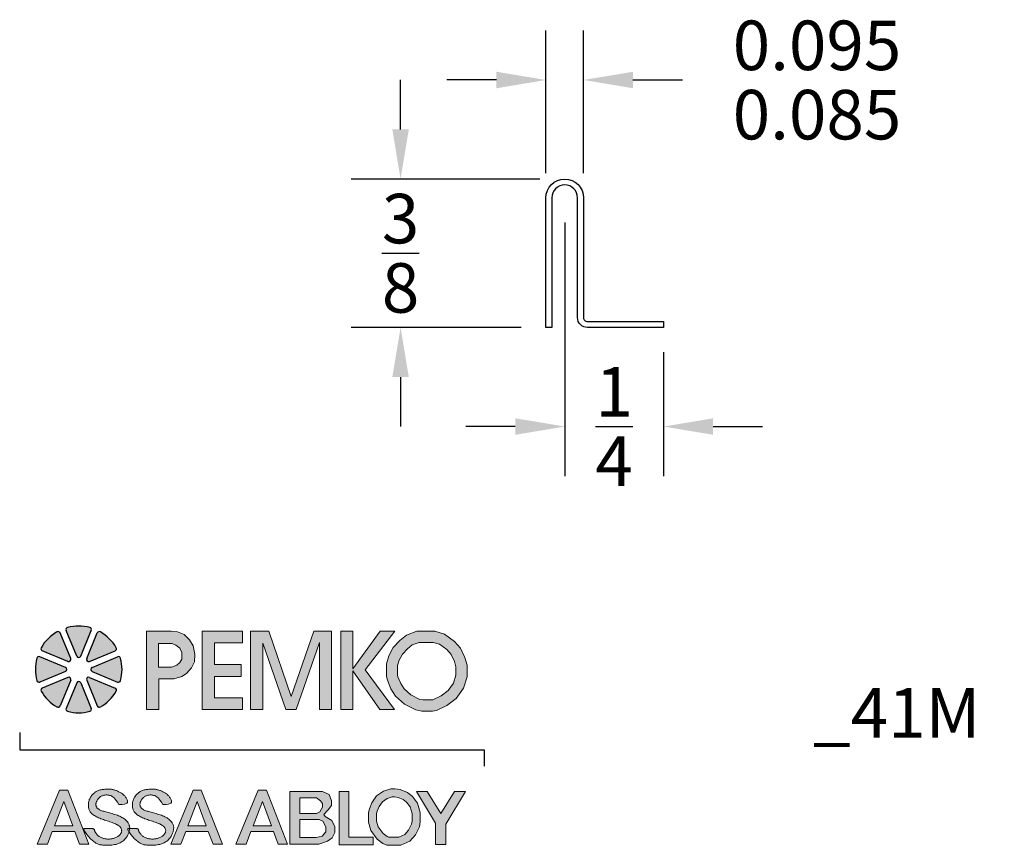
# Model space of a CAD drawing. Units: inches. Extents: x 3.72 to 6.2, y 3.83 to 5.92.
import ezdxf

# ---------------------------------------------------------------- set-up
doc = ezdxf.new("R2010")
doc.units = ezdxf.units.IN
doc.header["$MEASUREMENT"] = 0
for name, color, linetype in [('R-ANNO-DIMS', 3, 'Continuous'), ('R-ANNO-TEXT', 6, 'Continuous'), ('R-SWTS-DET1', 1, 'Continuous')]:
    doc.layers.add(name, color=color, linetype=linetype)
doc.styles.add('SWTSTEXT', font='simplex.shx', dxfattribs={"height": 0.125})
doc.dimstyles.new('SCADMECH', dxfattribs={"dimtxt": 0.125, "dimasz": 0.125, "dimexe": 0.125, "dimexo": 0.0625, "dimgap": 0.09, "dimtad": 0, "dimtih": 1, "dimtoh": 1, "dimdec": 4, "dimzin": 0, "dimdsep": 46, "dimlunit": 5, "dimtxsty": 'SWTSTEXT', "dimcen": 0.04, "dimadec": 0, "dimazin": 0, "dimtfac": 1, "dimtdec": 4, "dimtix": 1, "dimtofl": 0, "dimtmove": 0, "dimatfit": 1, "dimfxl": 0, "dimtolj": 1, "dimtzin": 0, "dimarcsym": 0})

# ---------------------------------------------------------------- blocks, each defined once
blk = doc.blocks.new('PEMKO_ASSA LOGO')
at = {"lineweight": 25}
for points in [[(0.2184, 0.8636, 0.453414), (0.2126, 0.8754, 0.131112), (0.1223, 0.8754, 0.453414), (0.1164, 0.8636), (0.1593, 0.76, 0.668179), (0.1755, 0.76)], [(0.0922, 0.8535, 0.453414), (0.0797, 0.8578, 0.131112), (0.0158, 0.7939, 0.453414), (0.02, 0.7814), (0.1236, 0.7385, 0.668179), (0.1351, 0.7499)], [(0.2552, 0.8578, 0.453414), (0.2427, 0.8535), (0.1998, 0.7499, 0.668179), (0.2113, 0.7385), (0.3149, 0.7814, 0.453414), (0.3191, 0.7939, 0.131112)], [(-0.0019, 0.6609, 0.453414), (0.01, 0.6551), (0.1136, 0.698, 0.668179), (0.1136, 0.7142), (0.01, 0.7571, 0.453414), (-0.0019, 0.7513, 0.131112)], [(0.3367, 0.7513, 0.453414), (0.3249, 0.7571), (0.2213, 0.7142, 0.668179), (0.2213, 0.698), (0.3249, 0.6551, 0.453414), (0.3367, 0.6609, 0.131112)], [(0.02, 0.6308, 0.453414), (0.0158, 0.6183, 0.131112), (0.0797, 0.5545, 0.453414), (0.0922, 0.5587), (0.1351, 0.6623, 0.668179), (0.1236, 0.6737)], [(0.1164, 0.5486, 0.453414), (0.1223, 0.5368, 0.131112), (0.2126, 0.5368, 0.453414), (0.2184, 0.5486), (0.1755, 0.6522, 0.668179), (0.1593, 0.6522)], [(0.2113, 0.6737, 0.668179), (0.1998, 0.6623), (0.2427, 0.5587, 0.453414), (0.2552, 0.5545, 0.131112), (0.3191, 0.6183, 0.453414), (0.3149, 0.6308)]]:
    blk.add_hatch(color=256, dxfattribs=at).paths.add_polyline_path(points)
h = blk.add_hatch(color=256, dxfattribs=at)
h.paths.add_polyline_path([(0.6027, 0.6901), (0.6236, 0.712), (0.636, 0.7373), (0.637, 0.7682), (0.6298, 0.801), (0.616, 0.8258), (0.5936, 0.8472), (0.5665, 0.8577), (0.5416, 0.8605), (0.4411, 0.8605), (0.4411, 0.5448), (0.4908, 0.5448), (0.4908, 0.6685), (0.5518, 0.6685), (0.5841, 0.6773)])
h.paths.add_polyline_path([(0.4903, 0.7155), (0.4903, 0.8109), (0.5456, 0.8109), (0.56, 0.8043), (0.5762, 0.7917), (0.5846, 0.7749), (0.5846, 0.7479), (0.5768, 0.7347), (0.5642, 0.7233), (0.5432, 0.7155)], flags=16)
h.paths.add_polyline_path([(0.7161, 0.6781), (0.8248, 0.6781), (0.8248, 0.7262), (0.7161, 0.7262), (0.7161, 0.814), (0.8301, 0.814), (0.8301, 0.8605), (0.6671, 0.8605), (0.6671, 0.5448), (0.8301, 0.5448), (0.8301, 0.5911), (0.7161, 0.5911)])
h.paths.add_polyline_path([(0.9122, 0.8124), (1.0046, 0.5448), (1.0465, 0.5448), (1.1413, 0.8149), (1.1413, 0.5448), (1.1892, 0.5448), (1.1892, 0.8605), (1.1178, 0.8605), (1.0269, 0.5963), (0.9357, 0.8605), (0.8627, 0.8605), (0.8627, 0.5448), (0.9122, 0.5448)])
h.paths.add_polyline_path([(1.2761, 0.7), (1.3855, 0.5448), (1.4446, 0.5448), (1.325, 0.7046), (1.4453, 0.8605), (1.3868, 0.8605), (1.2761, 0.7081), (1.2761, 0.8605), (1.2268, 0.8605), (1.2268, 0.5448), (1.2761, 0.5448)])
h.paths.add_polyline_path([(1.7233, 0.6308), (1.7377, 0.6762), (1.7377, 0.723), (1.729, 0.7547), (1.711, 0.7914), (1.6865, 0.8195), (1.6469, 0.8491), (1.6074, 0.8605), (1.535, 0.8605), (1.493, 0.8444), (1.4661, 0.823), (1.4391, 0.7941), (1.4217, 0.7612), (1.4115, 0.7293), (1.4115, 0.6771), (1.4154, 0.6622), (1.4296, 0.6281), (1.448, 0.5987), (1.4846, 0.566), (1.5311, 0.5422), (1.5542, 0.5376), (1.5975, 0.5376), (1.6138, 0.5408), (1.6556, 0.561), (1.6937, 0.5891)])
h.paths.add_polyline_path([(1.4828, 0.628), (1.4697, 0.6489), (1.4581, 0.6766), (1.4565, 0.6829), (1.4565, 0.7223), (1.4633, 0.7437), (1.4761, 0.7678), (1.4967, 0.7899), (1.5156, 0.8049), (1.5433, 0.8155), (1.601, 0.8155), (1.6266, 0.8081), (1.6558, 0.7863), (1.6732, 0.7663), (1.6867, 0.7387), (1.6927, 0.717), (1.6927, 0.6832), (1.6825, 0.6511), (1.6612, 0.621), (1.6323, 0.5997), (1.5994, 0.5839), (1.5931, 0.5826), (1.5587, 0.5826), (1.5461, 0.5851), (1.5103, 0.6034)], flags=16)
h.paths.add_polyline_path([(0.1234, 0.2178), (0.09, 0.2178), (0, 0), (0.0409, 0), (0.0605, 0.0514), (0.1519, 0.0514), (0.171, 0), (0.2088, 0)])
h.paths.add_polyline_path([(0.1069, 0.1729), (0.1436, 0.0737), (0.069, 0.0737)], flags=16)
h.paths.add_polyline_path([(0.2644, 0.1341), (0.2606, 0.1354), (0.2571, 0.1367), (0.2539, 0.1381), (0.251, 0.1395), (0.2485, 0.141), (0.2463, 0.1425), (0.2444, 0.1441), (0.242, 0.1466), (0.2398, 0.1501), (0.2383, 0.1536), (0.2374, 0.1574), (0.2371, 0.161), (0.2374, 0.1648), (0.2383, 0.1688), (0.2395, 0.172), (0.2405, 0.1742), (0.2417, 0.1765), (0.243, 0.1787), (0.2445, 0.1809), (0.2461, 0.183), (0.2478, 0.1851), (0.2496, 0.1871), (0.2515, 0.1889), (0.2535, 0.1906), (0.2557, 0.1922), (0.258, 0.1936), (0.2604, 0.1949), (0.263, 0.196), (0.2657, 0.1969), (0.2686, 0.1977), (0.2717, 0.1983), (0.275, 0.1987), (0.2784, 0.199), (0.2819, 0.1989), (0.2854, 0.1987), (0.289, 0.1982), (0.2926, 0.1974), (0.2961, 0.1964), (0.2996, 0.195), (0.3031, 0.1931), (0.3068, 0.1905), (0.3106, 0.1871), (0.3147, 0.1825), (0.3192, 0.1766), (0.3242, 0.1692), (0.3297, 0.1601), (0.3427, 0.1606), (0.3522, 0.1618), (0.3587, 0.1638), (0.3627, 0.1663), (0.3646, 0.1691), (0.3651, 0.1723), (0.3644, 0.1755), (0.3633, 0.1787), (0.3619, 0.1818), (0.3605, 0.1848), (0.3589, 0.1876), (0.3573, 0.1902), (0.3555, 0.1927), (0.3535, 0.1952), (0.3514, 0.1974), (0.3491, 0.1996), (0.3465, 0.2017), (0.3439, 0.2037), (0.3411, 0.2056), (0.3382, 0.2074), (0.3352, 0.2091), (0.3321, 0.2107), (0.329, 0.2122), (0.326, 0.2136), (0.3229, 0.215), (0.3199, 0.2163), (0.317, 0.2174), (0.314, 0.2185), (0.3111, 0.2195), (0.3081, 0.2203), (0.3052, 0.221), (0.3023, 0.2216), (0.2994, 0.2221), (0.2964, 0.2224), (0.2934, 0.2227), (0.2903, 0.2228), (0.2872, 0.2228), (0.2839, 0.2227), (0.2805, 0.2226), (0.277, 0.2223), (0.2733, 0.222), (0.2695, 0.2216), (0.2656, 0.2211), (0.2617, 0.2205), (0.2578, 0.2198), (0.254, 0.219), (0.2503, 0.218), (0.2468, 0.2168), (0.2434, 0.2155), (0.2403, 0.214), (0.2374, 0.2124), (0.2346, 0.2105), (0.2319, 0.2086), (0.2294, 0.2064), (0.2269, 0.2041), (0.2245, 0.2016), (0.2221, 0.1989), (0.2198, 0.1961), (0.2176, 0.1932), (0.2156, 0.1901), (0.2137, 0.1869), (0.2119, 0.1835), (0.2104, 0.1801), (0.2092, 0.1766), (0.2082, 0.173), (0.2075, 0.1693), (0.207, 0.1657), (0.2067, 0.162), (0.2067, 0.1583), (0.2068, 0.1547), (0.2071, 0.1512), (0.2076, 0.1478), (0.2082, 0.1446), (0.209, 0.1414), (0.2099, 0.1384), (0.2111, 0.1356), (0.2125, 0.1328), (0.2142, 0.1301), (0.2162, 0.1274), (0.2185, 0.1249), (0.2212, 0.1224), (0.2242, 0.12), (0.2275, 0.1176), (0.2311, 0.1153), (0.235, 0.1131), (0.2391, 0.1109), (0.2434, 0.1088), (0.2479, 0.1068), (0.2525, 0.1049), (0.2573, 0.103), (0.2622, 0.1011), (0.2673, 0.0994), (0.2723, 0.0976), (0.2775, 0.0959), (0.2826, 0.0942), (0.2878, 0.0925), (0.293, 0.0907), (0.2981, 0.089), (0.3031, 0.0873), (0.3079, 0.0855), (0.3125, 0.0837), (0.3168, 0.0819), (0.3208, 0.08), (0.3243, 0.0781), (0.3275, 0.0762), (0.3302, 0.0742), (0.3326, 0.0722), (0.3346, 0.0701), (0.3362, 0.068), (0.3376, 0.066), (0.3387, 0.0639), (0.3401, 0.0608), (0.3411, 0.0567), (0.3412, 0.0527), (0.3405, 0.0487), (0.3393, 0.0457), (0.3383, 0.0437), (0.337, 0.0417), (0.3355, 0.0397), (0.3339, 0.0378), (0.332, 0.0359), (0.3299, 0.0341), (0.3276, 0.0324), (0.3252, 0.0308), (0.3226, 0.0292), (0.3198, 0.0278), (0.3169, 0.0265), (0.3139, 0.0254), (0.3109, 0.0243), (0.3078, 0.0234), (0.3047, 0.0226), (0.3016, 0.022), (0.2985, 0.0215), (0.2954, 0.0211), (0.2924, 0.0209), (0.2894, 0.0208), (0.2864, 0.0208), (0.2833, 0.021), (0.2803, 0.0213), (0.2772, 0.0217), (0.2741, 0.0222), (0.2709, 0.0228), (0.2678, 0.0236), (0.2647, 0.0245), (0.2617, 0.0255), (0.2587, 0.0267), (0.2559, 0.0279), (0.2532, 0.0294), (0.2507, 0.031), (0.2483, 0.0327), (0.2461, 0.0344), (0.2441, 0.0363), (0.2422, 0.0382), (0.2405, 0.04), (0.239, 0.0419), (0.237, 0.0446), (0.2349, 0.0478), (0.2333, 0.0508), (0.2323, 0.0536), (0.2317, 0.0555), (0.2314, 0.0567), (0.2311, 0.0579), (0.2307, 0.0589), (0.2301, 0.0599), (0.2293, 0.0608), (0.228, 0.0616), (0.2263, 0.0623), (0.2241, 0.0629), (0.2212, 0.0634), (0.2179, 0.0637), (0.2142, 0.0639), (0.2103, 0.0641), (0.2064, 0.0641), (0.2026, 0.0641), (0.199, 0.064), (0.1959, 0.0639), (0.1933, 0.0637), (0.1912, 0.0635), (0.1896, 0.0631), (0.1886, 0.0624), (0.188, 0.0615), (0.188, 0.0603), (0.1885, 0.0586), (0.1894, 0.0565), (0.1907, 0.0539), (0.1925, 0.0508), (0.1947, 0.0474), (0.1971, 0.0437), (0.1999, 0.0398), (0.2029, 0.0359), (0.2061, 0.0319), (0.2094, 0.0281), (0.2128, 0.0244), (0.2163, 0.0209), (0.2199, 0.0176), (0.2235, 0.0146), (0.227, 0.0117), (0.2305, 0.0091), (0.234, 0.0068), (0.2373, 0.0047), (0.2405, 0.0029), (0.2437, 0.0014), (0.2468, 0.0001), (0.2501, -0.001), (0.2534, -0.0019), (0.257, -0.0027), (0.2608, -0.0032), (0.265, -0.0037), (0.2696, -0.0041), (0.2744, -0.0043), (0.2796, -0.0044), (0.2849, -0.0044), (0.2904, -0.0042), (0.2959, -0.0039), (0.3013, -0.0034), (0.3067, -0.0026), (0.3119, -0.0017), (0.3169, -0.0006), (0.3217, 0.0007), (0.3264, 0.0022), (0.3308, 0.0039), (0.3351, 0.0058), (0.3391, 0.008), (0.3429, 0.0103), (0.3464, 0.0129), (0.3497, 0.0156), (0.3528, 0.0185), (0.3557, 0.0215), (0.3583, 0.0246), (0.3607, 0.0279), (0.3628, 0.0311), (0.3647, 0.0344), (0.3664, 0.0377), (0.3679, 0.041), (0.3691, 0.0443), (0.3702, 0.0475), (0.3709, 0.0501), (0.3687, 0.0539), (0.3673, 0.0565), (0.3664, 0.0586), (0.3658, 0.0611), (0.3668, 0.0629), (0.3692, 0.0635), (0.3712, 0.0637), (0.3734, 0.0639), (0.3735, 0.0644), (0.3736, 0.0668), (0.3735, 0.0691), (0.3732, 0.0715), (0.3728, 0.0738), (0.3721, 0.0762), (0.3712, 0.0787), (0.37, 0.0814), (0.3685, 0.0841), (0.3668, 0.0869), (0.3647, 0.0898), (0.3624, 0.0926), (0.3599, 0.0955), (0.357, 0.0983), (0.3538, 0.101), (0.3503, 0.1035), (0.3465, 0.106), (0.3425, 0.1084), (0.3382, 0.1107), (0.3337, 0.1128), (0.3289, 0.1148), (0.324, 0.1168), (0.319, 0.1186), (0.3138, 0.1203), (0.3085, 0.1219), (0.3032, 0.1235), (0.2978, 0.125), (0.2926, 0.1264), (0.2874, 0.1277), (0.2823, 0.129), (0.2775, 0.1303), (0.2729, 0.1316), (0.2685, 0.1329)])
h.paths.add_polyline_path([(0.4918, 0.1203), (0.4865, 0.1219), (0.4811, 0.1235), (0.4758, 0.125), (0.4705, 0.1264), (0.4653, 0.1277), (0.4603, 0.129), (0.4555, 0.1303), (0.4508, 0.1316), (0.4465, 0.1329), (0.4424, 0.1341), (0.4386, 0.1354), (0.4351, 0.1367), (0.4319, 0.1381), (0.429, 0.1395), (0.4264, 0.141), (0.4242, 0.1425), (0.4223, 0.1441), (0.4207, 0.1458), (0.4194, 0.1475), (0.4183, 0.1492), (0.4173, 0.151), (0.4166, 0.1528), (0.4161, 0.1546), (0.4156, 0.1564), (0.4153, 0.1582), (0.4151, 0.1601), (0.4151, 0.1619), (0.4153, 0.1639), (0.4156, 0.1658), (0.416, 0.1678), (0.4167, 0.1699), (0.4175, 0.172), (0.4185, 0.1742), (0.4197, 0.1765), (0.421, 0.1787), (0.4224, 0.1809), (0.424, 0.183), (0.4257, 0.1851), (0.4276, 0.1871), (0.4295, 0.1889), (0.4315, 0.1906), (0.4336, 0.1922), (0.4359, 0.1936), (0.4384, 0.1949), (0.4409, 0.196), (0.4437, 0.1969), (0.4466, 0.1977), (0.4497, 0.1983), (0.453, 0.1987), (0.4564, 0.199), (0.4598, 0.1989), (0.4634, 0.1987), (0.467, 0.1982), (0.4705, 0.1974), (0.4741, 0.1964), (0.4776, 0.195), (0.4811, 0.1931), (0.4847, 0.1905), (0.4886, 0.1871), (0.4927, 0.1825), (0.4972, 0.1766), (0.5022, 0.1692), (0.5077, 0.1601), (0.5206, 0.1606), (0.5301, 0.1618), (0.5367, 0.1638), (0.5406, 0.1663), (0.5426, 0.1691), (0.543, 0.1723), (0.5424, 0.1755), (0.5412, 0.1787), (0.5399, 0.1818), (0.5385, 0.1848), (0.5369, 0.1876), (0.5352, 0.1902), (0.5334, 0.1927), (0.5315, 0.1952), (0.5293, 0.1974), (0.527, 0.1996), (0.5245, 0.2017), (0.5219, 0.2037), (0.519, 0.2056), (0.5161, 0.2074), (0.5131, 0.2091), (0.5101, 0.2107), (0.507, 0.2122), (0.5039, 0.2136), (0.5009, 0.215), (0.4979, 0.2163), (0.4949, 0.2174), (0.492, 0.2185), (0.489, 0.2195), (0.4861, 0.2203), (0.4832, 0.221), (0.4803, 0.2216), (0.4773, 0.2221), (0.4744, 0.2224), (0.4714, 0.2227), (0.4683, 0.2228), (0.4652, 0.2228), (0.4619, 0.2227), (0.4585, 0.2226), (0.455, 0.2223), (0.4513, 0.222), (0.4475, 0.2216), (0.4436, 0.2211), (0.4397, 0.2205), (0.4358, 0.2198), (0.4319, 0.219), (0.4283, 0.218), (0.4247, 0.2168), (0.4214, 0.2155), (0.4183, 0.214), (0.4154, 0.2124), (0.4126, 0.2105), (0.4099, 0.2086), (0.4074, 0.2064), (0.4049, 0.2041), (0.4025, 0.2016), (0.4001, 0.1989), (0.3978, 0.1961), (0.3956, 0.1932), (0.3935, 0.1901), (0.3916, 0.1869), (0.3899, 0.1835), (0.3884, 0.1801), (0.3871, 0.1766), (0.3862, 0.173), (0.3854, 0.1693), (0.385, 0.1657), (0.3847, 0.162), (0.3847, 0.1583), (0.3848, 0.1547), (0.3851, 0.1512), (0.3856, 0.1478), (0.3862, 0.1446), (0.3869, 0.1414), (0.3879, 0.1384), (0.3891, 0.1356), (0.3905, 0.1328), (0.3922, 0.1301), (0.3942, 0.1274), (0.3965, 0.1249), (0.3992, 0.1224), (0.4022, 0.12), (0.4055, 0.1176), (0.4091, 0.1153), (0.413, 0.1131), (0.4171, 0.1109), (0.4214, 0.1088), (0.4259, 0.1068), (0.4305, 0.1049), (0.4353, 0.103), (0.4402, 0.1011), (0.4452, 0.0994), (0.4503, 0.0976), (0.4554, 0.0959), (0.4606, 0.0942), (0.4658, 0.0925), (0.471, 0.0907), (0.4761, 0.089), (0.4811, 0.0873), (0.4859, 0.0855), (0.4905, 0.0837), (0.4948, 0.0819), (0.4987, 0.08), (0.5023, 0.0781), (0.5055, 0.0762), (0.5082, 0.0742), (0.5105, 0.0722), (0.5125, 0.0701), (0.5142, 0.068), (0.5156, 0.066), (0.5167, 0.0639), (0.5176, 0.0618), (0.5183, 0.0598), (0.5188, 0.0577), (0.5191, 0.0557), (0.5192, 0.0537), (0.519, 0.0517), (0.5187, 0.0497), (0.5181, 0.0477), (0.5173, 0.0457), (0.5162, 0.0437), (0.515, 0.0417), (0.5135, 0.0397), (0.5118, 0.0378), (0.5099, 0.0359), (0.5079, 0.0341), (0.5056, 0.0324), (0.5032, 0.0308), (0.5005, 0.0292), (0.4978, 0.0278), (0.4949, 0.0265), (0.4919, 0.0254), (0.4888, 0.0243), (0.4857, 0.0234), (0.4826, 0.0226), (0.4795, 0.022), (0.4765, 0.0215), (0.4734, 0.0211), (0.4704, 0.0209), (0.4674, 0.0208), (0.4643, 0.0208), (0.4613, 0.021), (0.4583, 0.0213), (0.4552, 0.0217), (0.452, 0.0222), (0.4489, 0.0228), (0.4458, 0.0236), (0.4427, 0.0245), (0.4397, 0.0255), (0.4367, 0.0267), (0.4339, 0.0279), (0.4312, 0.0294), (0.4287, 0.031), (0.4263, 0.0327), (0.4241, 0.0344), (0.4221, 0.0363), (0.4202, 0.0382), (0.4185, 0.04), (0.417, 0.0419), (0.4156, 0.0437), (0.4144, 0.0454), (0.4134, 0.0471), (0.4125, 0.0486), (0.4117, 0.0501), (0.411, 0.0516), (0.4105, 0.0529), (0.41, 0.0542), (0.4097, 0.0555), (0.4094, 0.0567), (0.4091, 0.0579), (0.4087, 0.0589), (0.4081, 0.0599), (0.4072, 0.0608), (0.406, 0.0616), (0.4043, 0.0623), (0.402, 0.0629), (0.3992, 0.0634), (0.3958, 0.0637), (0.3922, 0.0639), (0.3883, 0.0641), (0.3844, 0.0641), (0.3806, 0.0641), (0.377, 0.064), (0.3739, 0.0639), (0.3734, 0.0639), (0.3732, 0.0619), (0.3729, 0.0593), (0.3724, 0.0565), (0.3718, 0.0536), (0.3709, 0.0501), (0.3726, 0.0474), (0.3751, 0.0437), (0.3779, 0.0398), (0.3809, 0.0359), (0.384, 0.0319), (0.3874, 0.0281), (0.3908, 0.0244), (0.3943, 0.0209), (0.3979, 0.0176), (0.4014, 0.0146), (0.405, 0.0117), (0.4085, 0.0091), (0.4119, 0.0068), (0.4153, 0.0047), (0.4185, 0.0029), (0.4217, 0.0014), (0.4248, 0.0001), (0.428, -0.001), (0.4314, -0.0019), (0.435, -0.0027), (0.4388, -0.0032), (0.443, -0.0037), (0.4475, -0.0041), (0.4524, -0.0043), (0.4576, -0.0044), (0.4629, -0.0044), (0.4683, -0.0042), (0.4738, -0.0039), (0.4793, -0.0034), (0.4847, -0.0026), (0.4899, -0.0017), (0.4949, -0.0006), (0.4997, 0.0007), (0.5044, 0.0022), (0.5088, 0.0039), (0.513, 0.0058), (0.517, 0.008), (0.5208, 0.0103), (0.5244, 0.0129), (0.5277, 0.0156), (0.5308, 0.0185), (0.5336, 0.0215), (0.5363, 0.0246), (0.5386, 0.0279), (0.5408, 0.0311), (0.5427, 0.0344), (0.5444, 0.0377), (0.5458, 0.041), (0.5471, 0.0443), (0.5481, 0.0475), (0.549, 0.0506), (0.5498, 0.0536), (0.5504, 0.0565), (0.5508, 0.0593), (0.5512, 0.0619), (0.5514, 0.0644), (0.5515, 0.0668), (0.5515, 0.0691), (0.5512, 0.0715), (0.5508, 0.0738), (0.5501, 0.0762), (0.5491, 0.0787), (0.5479, 0.0814), (0.5465, 0.0841), (0.5447, 0.0869), (0.5427, 0.0898), (0.5404, 0.0926), (0.5378, 0.0955), (0.5349, 0.0983), (0.5317, 0.101), (0.5283, 0.1035), (0.5245, 0.106), (0.5204, 0.1084), (0.5161, 0.1107), (0.5116, 0.1128), (0.5069, 0.1148), (0.502, 0.1168), (0.497, 0.1186)])
h.paths.add_polyline_path([(0.663, 0.2178), (0.6296, 0.2178), (0.5396, 0), (0.5804, 0), (0.6001, 0.0514), (0.6915, 0.0514), (0.7105, 0), (0.7484, 0)])
h.paths.add_polyline_path([(0.6464, 0.1729), (0.6832, 0.0737), (0.6086, 0.0737)], flags=16)
h.paths.add_polyline_path([(0.9266, 0.2178), (0.8932, 0.2178), (0.8032, 0), (0.8441, 0), (0.8637, 0.0514), (0.9551, 0.0514), (0.9741, 0), (1.012, 0)])
h.paths.add_polyline_path([(0.9101, 0.1729), (0.9468, 0.0737), (0.8722, 0.0737)], flags=16)
h.paths.add_polyline_path([(1.7316, 0.2135), (1.6874, 0.2135), (1.6319, 0.124), (1.5765, 0.2135), (1.5326, 0.2135), (1.6098, 0.0844), (1.6098, -0.001), (1.6518, -0.001), (1.6518, 0.0814)])
h.paths.add_polyline_path([(1.5448, 0.0704), (1.5486, 0.09), (1.5486, 0.1285), (1.5375, 0.1661), (1.5164, 0.1926), (1.4964, 0.2091), (1.4676, 0.2211), (1.4456, 0.2237), (1.4291, 0.2237), (1.3999, 0.2141), (1.3719, 0.1957), (1.3526, 0.1676), (1.343, 0.1434), (1.3388, 0.1281), (1.3388, 0.0885), (1.3488, 0.0551), (1.3746, 0.0197), (1.3972, 0.0032), (1.4126, -0.0041), (1.4695, -0.0041), (1.5056, 0.0124), (1.529, 0.0378)])
h.paths.add_polyline_path([(1.5015, 0.0566), (1.4859, 0.0397), (1.4623, 0.0289), (1.42, 0.0289), (1.4142, 0.0317), (1.3982, 0.0433), (1.3788, 0.0699), (1.3718, 0.0933), (1.3718, 0.1236), (1.3744, 0.1329), (1.382, 0.152), (1.3954, 0.1717), (1.4144, 0.1842), (1.4344, 0.1907), (1.4436, 0.1907), (1.4591, 0.1888), (1.4792, 0.1805), (1.4927, 0.1694), (1.5077, 0.1506), (1.5156, 0.1237), (1.5156, 0.0932), (1.5132, 0.081)], flags=16)
h.paths.add_polyline_path([(1.3579, 0.0283), (1.2592, 0.0283), (1.2592, 0.2135), (1.2208, 0.2135), (1.2208, -0.0023), (1.3579, -0.0023)])
h.paths.add_polyline_path([(1.173, 0.0119), (1.1921, 0.026), (1.2031, 0.0477), (1.2031, 0.0705), (1.1902, 0.0962), (1.1634, 0.1122), (1.1581, 0.1197), (1.1766, 0.1382), (1.1894, 0.1559), (1.1894, 0.1754), (1.1798, 0.201), (1.1533, 0.2135), (1.0212, 0.2135), (1.0212, 0.0002), (1.1389, 0.0002)])
h.paths.add_polyline_path([(1.0617, 0.0269), (1.0617, 0.0997), (1.1396, 0.0997), (1.1546, 0.0931), (1.1668, 0.0706), (1.1668, 0.0504), (1.1514, 0.0329), (1.128, 0.0269)], flags=16)
h.paths.add_polyline_path([(1.0617, 0.1236), (1.0617, 0.1869), (1.1285, 0.1869), (1.1455, 0.1757), (1.1527, 0.1641), (1.1527, 0.1491), (1.1419, 0.1313), (1.1285, 0.1236)], flags=16)
for p, q in [((0.1351, 0.7499), (0.0922, 0.8535)), ((0.1593, 0.76), (0.1164, 0.8636)), ((0.1755, 0.76), (0.2184, 0.8636)), ((0.1998, 0.7499), (0.2427, 0.8535)), ((0.1136, 0.7142), (0.01, 0.7571)), ((0.1236, 0.7385), (0.02, 0.7814)), ((0.2113, 0.7385), (0.3149, 0.7814)), ((0.2213, 0.7142), (0.3249, 0.7571)), ((0.1136, 0.698), (0.01, 0.6551)), ((0.2213, 0.698), (0.3249, 0.6551)), ((0.1236, 0.6737), (0.02, 0.6308)), ((0.1351, 0.6623), (0.0922, 0.5587)), ((0.1593, 0.6522), (0.1164, 0.5486)), ((0.1755, 0.6522), (0.2184, 0.5486)), ((0.1998, 0.6623), (0.2427, 0.5587)), ((0.2113, 0.6737), (0.3149, 0.6308))]:
    blk.add_line(p, q, dxfattribs=at)
at = {"lineweight": 20}
for points in [[(0.4411, 0.5448), (0.4908, 0.5448), (0.4908, 0.6685), (0.5518, 0.6685), (0.5841, 0.6773), (0.6027, 0.6901), (0.6236, 0.712), (0.636, 0.7373), (0.637, 0.7682), (0.6298, 0.801), (0.616, 0.8258), (0.5936, 0.8472), (0.5665, 0.8577), (0.5416, 0.8605), (0.4411, 0.8605)], [(0.8301, 0.5448), (0.8301, 0.5911), (0.7161, 0.5911), (0.7161, 0.6781), (0.8248, 0.6781), (0.8248, 0.7262), (0.7161, 0.7262), (0.7161, 0.814), (0.8301, 0.814), (0.8301, 0.8605), (0.6671, 0.8605), (0.6671, 0.5448)], [(0.9122, 0.5448), (0.9122, 0.8124), (1.0046, 0.5448), (1.0465, 0.5448), (1.1413, 0.8149), (1.1413, 0.5448), (1.1892, 0.5448), (1.1892, 0.8605), (1.1178, 0.8605), (1.0269, 0.5963), (0.9357, 0.8605), (0.8627, 0.8605), (0.8627, 0.5448), (0.9122, 0.5448)], [(1.2761, 0.5448), (1.2761, 0.7), (1.3855, 0.5448), (1.4446, 0.5448), (1.325, 0.7046), (1.4453, 0.8605), (1.3868, 0.8605), (1.2761, 0.7081), (1.2761, 0.8605), (1.2268, 0.8605), (1.2268, 0.5448), (1.2761, 0.5448)], [(1.535, 0.8605), (1.6074, 0.8605), (1.6469, 0.8491), (1.6865, 0.8195), (1.711, 0.7914), (1.729, 0.7547), (1.7377, 0.723), (1.7377, 0.6762), (1.7233, 0.6308), (1.6937, 0.5891), (1.6556, 0.561), (1.6138, 0.5408), (1.5975, 0.5376), (1.5542, 0.5376), (1.5311, 0.5422), (1.4846, 0.566), (1.448, 0.5987), (1.4296, 0.6281), (1.4154, 0.6622), (1.4115, 0.6771), (1.4115, 0.7293), (1.4217, 0.7612), (1.4391, 0.7941), (1.4661, 0.823), (1.493, 0.8444), (1.535, 0.8605)], [(0.4903, 0.8109), (0.4903, 0.7155), (0.5432, 0.7155), (0.5642, 0.7233), (0.5768, 0.7347), (0.5846, 0.7479), (0.5846, 0.7749), (0.5762, 0.7917), (0.56, 0.8043), (0.5456, 0.8109), (0.4903, 0.8109)], [(1.5433, 0.8155), (1.601, 0.8155), (1.6266, 0.8081), (1.6558, 0.7863), (1.6732, 0.7663), (1.6867, 0.7387), (1.6927, 0.717), (1.6927, 0.6832), (1.6825, 0.6511), (1.6612, 0.621), (1.6323, 0.5997), (1.5994, 0.5839), (1.5931, 0.5826), (1.5587, 0.5826), (1.5461, 0.5851), (1.5103, 0.6034), (1.4828, 0.628), (1.4697, 0.6489), (1.4581, 0.6766), (1.4565, 0.6829), (1.4565, 0.7223), (1.4633, 0.7437), (1.4761, 0.7678), (1.4967, 0.7899), (1.5156, 0.8049)], [(0.0605, 0.0514), (0.0409, 0), (0, 0), (0.09, 0.2178), (0.1234, 0.2178), (0.2088, 0), (0.171, 0), (0.1519, 0.0514)], [(0.6001, 0.0514), (0.5804, 0), (0.5396, 0), (0.6296, 0.2178), (0.663, 0.2178), (0.7484, 0), (0.7105, 0), (0.6915, 0.0514)], [(0.8637, 0.0514), (0.8441, 0), (0.8032, 0), (0.8932, 0.2178), (0.9266, 0.2178), (1.012, 0), (0.9741, 0), (0.9551, 0.0514)], [(1.0212, 0.2135), (1.0212, 0.0002), (1.1389, 0.0002), (1.173, 0.0119), (1.1921, 0.026), (1.2031, 0.0477), (1.2031, 0.0705), (1.1902, 0.0962), (1.1634, 0.1122), (1.1581, 0.1197), (1.1766, 0.1382), (1.1894, 0.1559), (1.1894, 0.1754), (1.1798, 0.201), (1.1533, 0.2135), (1.0212, 0.2135)], [(1.2592, 0.2135), (1.2208, 0.2135), (1.2208, -0.0023), (1.3579, -0.0023), (1.3579, 0.0283), (1.2592, 0.0283)], [(1.5765, 0.2135), (1.5326, 0.2135), (1.6098, 0.0844), (1.6098, -0.001), (1.6518, -0.001), (1.6518, 0.0814), (1.7316, 0.2135), (1.6874, 0.2135), (1.6319, 0.124)], [(0.1436, 0.0737), (0.1069, 0.1729), (0.069, 0.0737)], [(0.6832, 0.0737), (0.6464, 0.1729), (0.6086, 0.0737)], [(0.9468, 0.0737), (0.9101, 0.1729), (0.8722, 0.0737)], [(1.0617, 0.1236), (1.0617, 0.1869), (1.1285, 0.1869), (1.1455, 0.1757), (1.1527, 0.1641), (1.1527, 0.1491), (1.1419, 0.1313), (1.1285, 0.1236), (1.0617, 0.1236)], [(1.4436, 0.1907), (1.4344, 0.1907), (1.4144, 0.1842), (1.3954, 0.1717), (1.382, 0.152), (1.3744, 0.1329), (1.3718, 0.1236), (1.3718, 0.0933), (1.3788, 0.0699), (1.3982, 0.0433), (1.4142, 0.0317), (1.42, 0.0289), (1.4623, 0.0289), (1.4859, 0.0397), (1.5015, 0.0566), (1.5132, 0.081), (1.5156, 0.0932), (1.5156, 0.1237), (1.5077, 0.1506), (1.4927, 0.1694), (1.4792, 0.1805), (1.4591, 0.1888)], [(1.0617, 0.0997), (1.0617, 0.0269), (1.128, 0.0269), (1.1514, 0.0329), (1.1668, 0.0504), (1.1668, 0.0706), (1.1546, 0.0931), (1.1396, 0.0997), (1.0617, 0.0997)]]:
    blk.add_lwpolyline(points, close=True, dxfattribs=at)
at = {"lineweight": 25}
blk.add_lwpolyline([(-0.0712, 0.4507), (-0.0712, 0.3806), (1.8062, 0.3806), (1.8062, 0.3149)], dxfattribs=at)
at = {"lineweight": 20}
for points in [[(0.3297, 0.1601), (0.3427, 0.1606), (0.3522, 0.1618), (0.3587, 0.1638), (0.3627, 0.1663), (0.3646, 0.1691), (0.3651, 0.1723), (0.3644, 0.1755), (0.3633, 0.1787), (0.3619, 0.1818), (0.3605, 0.1848), (0.3589, 0.1876), (0.3573, 0.1902), (0.3555, 0.1927), (0.3535, 0.1952), (0.3514, 0.1974), (0.3491, 0.1996), (0.3465, 0.2017), (0.3439, 0.2037), (0.3411, 0.2056), (0.3382, 0.2074), (0.3352, 0.2091), (0.3321, 0.2107), (0.329, 0.2122), (0.326, 0.2136), (0.3229, 0.215), (0.3199, 0.2163), (0.317, 0.2174), (0.314, 0.2185), (0.3111, 0.2195), (0.3081, 0.2203), (0.3052, 0.221), (0.3023, 0.2216), (0.2994, 0.2221), (0.2964, 0.2224), (0.2934, 0.2227), (0.2903, 0.2228), (0.2872, 0.2228), (0.2839, 0.2227), (0.2805, 0.2226), (0.277, 0.2223), (0.2733, 0.222), (0.2695, 0.2216), (0.2656, 0.2211), (0.2617, 0.2205), (0.2578, 0.2198), (0.254, 0.219), (0.2503, 0.218), (0.2468, 0.2168), (0.2434, 0.2155), (0.2403, 0.214), (0.2374, 0.2124), (0.2346, 0.2105), (0.2319, 0.2086), (0.2294, 0.2064), (0.2269, 0.2041), (0.2245, 0.2016), (0.2221, 0.1989), (0.2198, 0.1961), (0.2176, 0.1932), (0.2156, 0.1901), (0.2137, 0.1869), (0.2119, 0.1835), (0.2104, 0.1801), (0.2092, 0.1766), (0.2082, 0.173), (0.2075, 0.1693), (0.207, 0.1657), (0.2067, 0.162), (0.2067, 0.1583), (0.2068, 0.1547), (0.2071, 0.1512), (0.2076, 0.1478), (0.2082, 0.1446), (0.209, 0.1414), (0.2099, 0.1384), (0.2111, 0.1356), (0.2125, 0.1328), (0.2142, 0.1301), (0.2162, 0.1274), (0.2185, 0.1249), (0.2212, 0.1224), (0.2242, 0.12), (0.2275, 0.1176), (0.2311, 0.1153), (0.235, 0.1131), (0.2391, 0.1109), (0.2434, 0.1088), (0.2479, 0.1068), (0.2525, 0.1049), (0.2573, 0.103), (0.2622, 0.1011), (0.2673, 0.0994), (0.2723, 0.0976), (0.2775, 0.0959), (0.2826, 0.0942), (0.2878, 0.0925), (0.293, 0.0907), (0.2981, 0.089), (0.3031, 0.0873), (0.3079, 0.0855), (0.3125, 0.0837), (0.3168, 0.0819), (0.3208, 0.08), (0.3243, 0.0781), (0.3275, 0.0762), (0.3302, 0.0742), (0.3326, 0.0722), (0.3346, 0.0701), (0.3362, 0.068), (0.3376, 0.066), (0.3387, 0.0639), (0.3396, 0.0618), (0.3403, 0.0598), (0.3408, 0.0577), (0.3411, 0.0557), (0.3412, 0.0537), (0.341, 0.0517), (0.3407, 0.0497), (0.3401, 0.0477), (0.3393, 0.0457), (0.3383, 0.0437), (0.337, 0.0417), (0.3355, 0.0397), (0.3339, 0.0378), (0.332, 0.0359), (0.3299, 0.0341), (0.3276, 0.0324), (0.3252, 0.0308), (0.3226, 0.0292), (0.3198, 0.0278), (0.3169, 0.0265), (0.3139, 0.0254), (0.3109, 0.0243), (0.3078, 0.0234), (0.3047, 0.0226), (0.3016, 0.022), (0.2985, 0.0215), (0.2954, 0.0211), (0.2924, 0.0209), (0.2894, 0.0208), (0.2864, 0.0208), (0.2833, 0.021), (0.2803, 0.0213), (0.2772, 0.0217), (0.2741, 0.0222), (0.2709, 0.0228), (0.2678, 0.0236), (0.2647, 0.0245), (0.2617, 0.0255), (0.2587, 0.0267), (0.2559, 0.0279), (0.2532, 0.0294), (0.2507, 0.031), (0.2483, 0.0327), (0.2461, 0.0344), (0.2441, 0.0363), (0.2422, 0.0382), (0.2405, 0.04), (0.239, 0.0419), (0.2376, 0.0437), (0.2364, 0.0454), (0.2354, 0.0471), (0.2345, 0.0486), (0.2337, 0.0501), (0.233, 0.0516), (0.2325, 0.0529), (0.2321, 0.0542), (0.2317, 0.0555), (0.2314, 0.0567), (0.2311, 0.0579), (0.2307, 0.0589), (0.2301, 0.0599), (0.2293, 0.0608), (0.228, 0.0616), (0.2263, 0.0623), (0.2241, 0.0629), (0.2212, 0.0634), (0.2179, 0.0637), (0.2142, 0.0639), (0.2103, 0.0641), (0.2064, 0.0641), (0.2026, 0.0641), (0.199, 0.064), (0.1959, 0.0639), (0.1933, 0.0637), (0.1912, 0.0635), (0.1896, 0.0631), (0.1886, 0.0624), (0.188, 0.0615), (0.188, 0.0603), (0.1885, 0.0586), (0.1894, 0.0565), (0.1907, 0.0539), (0.1925, 0.0508), (0.1947, 0.0474), (0.1971, 0.0437), (0.1999, 0.0398), (0.2029, 0.0359), (0.2061, 0.0319), (0.2094, 0.0281), (0.2128, 0.0244), (0.2163, 0.0209), (0.2199, 0.0176), (0.2235, 0.0146), (0.227, 0.0117), (0.2305, 0.0091), (0.234, 0.0068), (0.2373, 0.0047), (0.2405, 0.0029), (0.2437, 0.0014), (0.2468, 0.0001), (0.2501, -0.001), (0.2534, -0.0019), (0.257, -0.0027), (0.2608, -0.0032), (0.265, -0.0037), (0.2696, -0.0041), (0.2744, -0.0043), (0.2796, -0.0044), (0.2849, -0.0044), (0.2904, -0.0042), (0.2959, -0.0039), (0.3013, -0.0034), (0.3067, -0.0026), (0.3119, -0.0017), (0.3169, -0.0006), (0.3217, 0.0007), (0.3264, 0.0022), (0.3308, 0.0039), (0.3351, 0.0058), (0.3391, 0.008), (0.3429, 0.0103), (0.3464, 0.0129), (0.3497, 0.0156), (0.3528, 0.0185), (0.3557, 0.0215), (0.3583, 0.0246), (0.3607, 0.0279), (0.3628, 0.0311), (0.3647, 0.0344), (0.3664, 0.0377), (0.3679, 0.041), (0.3691, 0.0443), (0.3702, 0.0475), (0.3711, 0.0506), (0.3718, 0.0536), (0.3724, 0.0565), (0.3729, 0.0593), (0.3732, 0.0619), (0.3735, 0.0644), (0.3736, 0.0668), (0.3735, 0.0691), (0.3732, 0.0715), (0.3728, 0.0738), (0.3721, 0.0762), (0.3712, 0.0787), (0.37, 0.0814), (0.3685, 0.0841), (0.3668, 0.0869), (0.3647, 0.0898), (0.3624, 0.0926), (0.3599, 0.0955), (0.357, 0.0983), (0.3538, 0.101), (0.3503, 0.1035), (0.3465, 0.106), (0.3425, 0.1084), (0.3382, 0.1107), (0.3337, 0.1128), (0.3289, 0.1148), (0.324, 0.1168), (0.319, 0.1186), (0.3138, 0.1203), (0.3085, 0.1219), (0.3032, 0.1235), (0.2978, 0.125), (0.2926, 0.1264), (0.2874, 0.1277), (0.2823, 0.129), (0.2775, 0.1303), (0.2729, 0.1316), (0.2685, 0.1329), (0.2644, 0.1341), (0.2606, 0.1354), (0.2571, 0.1367), (0.2539, 0.1381), (0.251, 0.1395), (0.2485, 0.141), (0.2463, 0.1425), (0.2444, 0.1441), (0.2427, 0.1458), (0.2414, 0.1475), (0.2403, 0.1492), (0.2394, 0.151), (0.2386, 0.1528), (0.2381, 0.1546), (0.2376, 0.1564), (0.2373, 0.1582), (0.2372, 0.1601), (0.2371, 0.1619), (0.2373, 0.1639), (0.2376, 0.1658), (0.2381, 0.1678), (0.2387, 0.1699), (0.2395, 0.172), (0.2405, 0.1742), (0.2417, 0.1765), (0.243, 0.1787), (0.2445, 0.1809), (0.2461, 0.183), (0.2478, 0.1851), (0.2496, 0.1871), (0.2515, 0.1889), (0.2535, 0.1906), (0.2557, 0.1922), (0.258, 0.1936), (0.2604, 0.1949), (0.263, 0.196), (0.2657, 0.1969), (0.2686, 0.1977), (0.2717, 0.1983), (0.275, 0.1987), (0.2784, 0.199), (0.2819, 0.1989), (0.2854, 0.1987), (0.289, 0.1982), (0.2926, 0.1974), (0.2961, 0.1964), (0.2996, 0.195), (0.3031, 0.1931), (0.3068, 0.1905), (0.3106, 0.1871), (0.3147, 0.1825), (0.3192, 0.1766), (0.3242, 0.1692), (0.3297, 0.1601)], [(0.5077, 0.1601), (0.5206, 0.1606), (0.5301, 0.1618), (0.5367, 0.1638), (0.5406, 0.1663), (0.5426, 0.1691), (0.543, 0.1723), (0.5424, 0.1755), (0.5412, 0.1787), (0.5399, 0.1818), (0.5385, 0.1848), (0.5369, 0.1876), (0.5352, 0.1902), (0.5334, 0.1927), (0.5315, 0.1952), (0.5293, 0.1974), (0.527, 0.1996), (0.5245, 0.2017), (0.5219, 0.2037), (0.519, 0.2056), (0.5161, 0.2074), (0.5131, 0.2091), (0.5101, 0.2107), (0.507, 0.2122), (0.5039, 0.2136), (0.5009, 0.215), (0.4979, 0.2163), (0.4949, 0.2174), (0.492, 0.2185), (0.489, 0.2195), (0.4861, 0.2203), (0.4832, 0.221), (0.4803, 0.2216), (0.4773, 0.2221), (0.4744, 0.2224), (0.4714, 0.2227), (0.4683, 0.2228), (0.4652, 0.2228), (0.4619, 0.2227), (0.4585, 0.2226), (0.455, 0.2223), (0.4513, 0.222), (0.4475, 0.2216), (0.4436, 0.2211), (0.4397, 0.2205), (0.4358, 0.2198), (0.4319, 0.219), (0.4283, 0.218), (0.4247, 0.2168), (0.4214, 0.2155), (0.4183, 0.214), (0.4154, 0.2124), (0.4126, 0.2105), (0.4099, 0.2086), (0.4074, 0.2064), (0.4049, 0.2041), (0.4025, 0.2016), (0.4001, 0.1989), (0.3978, 0.1961), (0.3956, 0.1932), (0.3935, 0.1901), (0.3916, 0.1869), (0.3899, 0.1835), (0.3884, 0.1801), (0.3871, 0.1766), (0.3862, 0.173), (0.3854, 0.1693), (0.385, 0.1657), (0.3847, 0.162), (0.3847, 0.1583), (0.3848, 0.1547), (0.3851, 0.1512), (0.3856, 0.1478), (0.3862, 0.1446), (0.3869, 0.1414), (0.3879, 0.1384), (0.3891, 0.1356), (0.3905, 0.1328), (0.3922, 0.1301), (0.3942, 0.1274), (0.3965, 0.1249), (0.3992, 0.1224), (0.4022, 0.12), (0.4055, 0.1176), (0.4091, 0.1153), (0.413, 0.1131), (0.4171, 0.1109), (0.4214, 0.1088), (0.4259, 0.1068), (0.4305, 0.1049), (0.4353, 0.103), (0.4402, 0.1011), (0.4452, 0.0994), (0.4503, 0.0976), (0.4554, 0.0959), (0.4606, 0.0942), (0.4658, 0.0925), (0.471, 0.0907), (0.4761, 0.089), (0.4811, 0.0873), (0.4859, 0.0855), (0.4905, 0.0837), (0.4948, 0.0819), (0.4987, 0.08), (0.5023, 0.0781), (0.5055, 0.0762), (0.5082, 0.0742), (0.5105, 0.0722), (0.5125, 0.0701), (0.5142, 0.068), (0.5156, 0.066), (0.5167, 0.0639), (0.5176, 0.0618), (0.5183, 0.0598), (0.5188, 0.0577), (0.5191, 0.0557), (0.5192, 0.0537), (0.519, 0.0517), (0.5187, 0.0497), (0.5181, 0.0477), (0.5173, 0.0457), (0.5162, 0.0437), (0.515, 0.0417), (0.5135, 0.0397), (0.5118, 0.0378), (0.5099, 0.0359), (0.5079, 0.0341), (0.5056, 0.0324), (0.5032, 0.0308), (0.5005, 0.0292), (0.4978, 0.0278), (0.4949, 0.0265), (0.4919, 0.0254), (0.4888, 0.0243), (0.4857, 0.0234), (0.4826, 0.0226), (0.4795, 0.022), (0.4765, 0.0215), (0.4734, 0.0211), (0.4704, 0.0209), (0.4674, 0.0208), (0.4643, 0.0208), (0.4613, 0.021), (0.4583, 0.0213), (0.4552, 0.0217), (0.452, 0.0222), (0.4489, 0.0228), (0.4458, 0.0236), (0.4427, 0.0245), (0.4397, 0.0255), (0.4367, 0.0267), (0.4339, 0.0279), (0.4312, 0.0294), (0.4287, 0.031), (0.4263, 0.0327), (0.4241, 0.0344), (0.4221, 0.0363), (0.4202, 0.0382), (0.4185, 0.04), (0.417, 0.0419), (0.4156, 0.0437), (0.4144, 0.0454), (0.4134, 0.0471), (0.4125, 0.0486), (0.4117, 0.0501), (0.411, 0.0516), (0.4105, 0.0529), (0.41, 0.0542), (0.4097, 0.0555), (0.4094, 0.0567), (0.4091, 0.0579), (0.4087, 0.0589), (0.4081, 0.0599), (0.4072, 0.0608), (0.406, 0.0616), (0.4043, 0.0623), (0.402, 0.0629), (0.3992, 0.0634), (0.3958, 0.0637), (0.3922, 0.0639), (0.3883, 0.0641), (0.3844, 0.0641), (0.3806, 0.0641), (0.377, 0.064), (0.3739, 0.0639), (0.3712, 0.0637), (0.3692, 0.0635), (0.3676, 0.0631), (0.3666, 0.0624), (0.366, 0.0615), (0.366, 0.0603), (0.3664, 0.0586), (0.3673, 0.0565), (0.3687, 0.0539), (0.3705, 0.0508), (0.3726, 0.0474), (0.3751, 0.0437), (0.3779, 0.0398), (0.3809, 0.0359), (0.384, 0.0319), (0.3874, 0.0281), (0.3908, 0.0244), (0.3943, 0.0209), (0.3979, 0.0176), (0.4014, 0.0146), (0.405, 0.0117), (0.4085, 0.0091), (0.4119, 0.0068), (0.4153, 0.0047), (0.4185, 0.0029), (0.4217, 0.0014), (0.4248, 0.0001), (0.428, -0.001), (0.4314, -0.0019), (0.435, -0.0027), (0.4388, -0.0032), (0.443, -0.0037), (0.4475, -0.0041), (0.4524, -0.0043), (0.4576, -0.0044), (0.4629, -0.0044), (0.4683, -0.0042), (0.4738, -0.0039), (0.4793, -0.0034), (0.4847, -0.0026), (0.4899, -0.0017), (0.4949, -0.0006), (0.4997, 0.0007), (0.5044, 0.0022), (0.5088, 0.0039), (0.513, 0.0058), (0.517, 0.008), (0.5208, 0.0103), (0.5244, 0.0129), (0.5277, 0.0156), (0.5308, 0.0185), (0.5336, 0.0215), (0.5363, 0.0246), (0.5386, 0.0279), (0.5408, 0.0311), (0.5427, 0.0344), (0.5444, 0.0377), (0.5458, 0.041), (0.5471, 0.0443), (0.5481, 0.0475), (0.549, 0.0506), (0.5498, 0.0536), (0.5504, 0.0565), (0.5508, 0.0593), (0.5512, 0.0619), (0.5514, 0.0644), (0.5515, 0.0668), (0.5515, 0.0691), (0.5512, 0.0715), (0.5508, 0.0738), (0.5501, 0.0762), (0.5491, 0.0787), (0.5479, 0.0814), (0.5465, 0.0841), (0.5447, 0.0869), (0.5427, 0.0898), (0.5404, 0.0926), (0.5378, 0.0955), (0.5349, 0.0983), (0.5317, 0.101), (0.5283, 0.1035), (0.5245, 0.106), (0.5204, 0.1084), (0.5161, 0.1107), (0.5116, 0.1128), (0.5069, 0.1148), (0.502, 0.1168), (0.497, 0.1186), (0.4918, 0.1203), (0.4865, 0.1219), (0.4811, 0.1235), (0.4758, 0.125), (0.4705, 0.1264), (0.4653, 0.1277), (0.4603, 0.129), (0.4555, 0.1303), (0.4508, 0.1316), (0.4465, 0.1329), (0.4424, 0.1341), (0.4386, 0.1354), (0.4351, 0.1367), (0.4319, 0.1381), (0.429, 0.1395), (0.4264, 0.141), (0.4242, 0.1425), (0.4223, 0.1441), (0.4207, 0.1458), (0.4194, 0.1475), (0.4183, 0.1492), (0.4173, 0.151), (0.4166, 0.1528), (0.4161, 0.1546), (0.4156, 0.1564), (0.4153, 0.1582), (0.4151, 0.1601), (0.4151, 0.1619), (0.4153, 0.1639), (0.4156, 0.1658), (0.416, 0.1678), (0.4167, 0.1699), (0.4175, 0.172), (0.4185, 0.1742), (0.4197, 0.1765), (0.421, 0.1787), (0.4224, 0.1809), (0.424, 0.183), (0.4257, 0.1851), (0.4276, 0.1871), (0.4295, 0.1889), (0.4315, 0.1906), (0.4336, 0.1922), (0.4359, 0.1936), (0.4384, 0.1949), (0.4409, 0.196), (0.4437, 0.1969), (0.4466, 0.1977), (0.4497, 0.1983), (0.453, 0.1987), (0.4564, 0.199), (0.4598, 0.1989), (0.4634, 0.1987), (0.467, 0.1982), (0.4705, 0.1974), (0.4741, 0.1964), (0.4776, 0.195), (0.4811, 0.1931), (0.4847, 0.1905), (0.4886, 0.1871), (0.4927, 0.1825), (0.4972, 0.1766), (0.5022, 0.1692), (0.5077, 0.1601)], [(1.4456, 0.2237), (1.4291, 0.2237), (1.3999, 0.2141), (1.3719, 0.1957), (1.3526, 0.1676), (1.343, 0.1434), (1.3388, 0.1281), (1.3388, 0.0885), (1.3488, 0.0551), (1.3746, 0.0197), (1.3972, 0.0032), (1.4126, -0.0041), (1.4695, -0.0041), (1.5056, 0.0124), (1.529, 0.0378), (1.5448, 0.0704), (1.5486, 0.09), (1.5486, 0.1285), (1.5375, 0.1661), (1.5164, 0.1926), (1.4964, 0.2091), (1.4676, 0.2211), (1.4456, 0.2237)]]:
    blk.add_lwpolyline(points, dxfattribs=at)
at = {"lineweight": 25}
for centre, radius, start, end in [((0.1674, 0.7061), 0.1752, 75.0608, 104.9392), ((0.1674, 0.7061), 0.1752, 120.0608, 149.9392), ((0.0841, 0.8502), 0.00876, 22.5, 120.0608), ((0.1245, 0.8669), 0.00876, 104.9392, 202.5), ((0.2103, 0.8669), 0.00876, 337.5, 75.0608), ((0.2508, 0.8502), 0.00876, 59.9392, 157.5), ((0.1674, 0.7061), 0.1752, 30.0608, 59.9392), ((0.0066, 0.749), 0.00876, 67.5, 165.0608), ((0.0234, 0.7895), 0.00876, 149.9392, 247.5), ((0.1674, 0.7633), 0.00876, 202.5, 337.5), ((0.3115, 0.7895), 0.00876, 292.5, 30.0608), ((0.3283, 0.749), 0.00876, 14.9392, 112.5), ((0.1674, 0.7061), 0.1752, 165.0608, 194.9392), ((0.127, 0.7466), 0.00876, 247.5, 22.5), ((0.2079, 0.7466), 0.00876, 157.5, 292.5), ((0.1674, 0.7061), 0.1752, 345.0608, 14.9392), ((0.1102, 0.7061), 0.00876, 292.5, 67.5), ((0.2247, 0.7061), 0.00876, 112.5, 247.5), ((0.0066, 0.6632), 0.00876, 194.9392, 292.5), ((0.127, 0.6656), 0.00876, 337.5, 112.5), ((0.1674, 0.6489), 0.00876, 22.5, 157.5), ((0.2079, 0.6656), 0.00876, 67.5, 202.5), ((0.3283, 0.6632), 0.00876, 247.5, 345.0608), ((0.0234, 0.6227), 0.00876, 112.5, 210.0608), ((0.1674, 0.7061), 0.1752, 210.0608, 239.9392), ((0.1674, 0.7061), 0.1752, 300.0608, 329.9392), ((0.3115, 0.6227), 0.00876, 329.9392, 67.5), ((0.0841, 0.562), 0.00876, 239.9392, 337.5), ((0.2508, 0.562), 0.00876, 202.5, 300.0608), ((0.1245, 0.5453), 0.00876, 157.5, 255.0608), ((0.1674, 0.7061), 0.1752, 255.0608, 284.9392), ((0.2103, 0.5453), 0.00876, 284.9392, 22.5)]:
    blk.add_arc(centre, radius, start, end, dxfattribs=at)
blk = doc.blocks.new('Logo')
at = {"layer": 'R-ANNO-TEXT', "linetype": 'Continuous', "xscale": 0.625, "yscale": 0.625, "zscale": 0.625}
blk.add_blockref('PEMKO_ASSA LOGO', (0.0504, -0.0031), dxfattribs=at)
blk = doc.blocks.new('*D2')
at = {"layer": 'Defpoints', "color": 0}
for p in [(5.1411, 5.7642), (5.0461, 5.4667), (5.1411, 5.4667)]:
    blk.add_point(p, dxfattribs=at)
at = {"layer": 'R-ANNO-DIMS', "color": 0, "lineweight": -2}
for p, q in [((5.0461, 5.5292), (5.0461, 5.8892)), ((5.1411, 5.5292), (5.1411, 5.8892)), ((4.9211, 5.7642), (4.7961, 5.7642)), ((5.2661, 5.7642), (5.3911, 5.7642))]:
    blk.add_line(p, q, dxfattribs=at)
at = {"layer": 'R-ANNO-DIMS', "color": 0}
for points in [[(4.9211, 5.785), (4.9211, 5.7434), (5.0461, 5.7642)], [(5.2661, 5.785), (5.2661, 5.7434), (5.1411, 5.7642)]]:
    blk.add_solid(points, dxfattribs=at)
at = {"layer": 'R-ANNO-DIMS', "color": 0, "insert": (5.7311, 5.7642), "char_height": 0.125, "attachment_point": 5, "style": 'SWTSTEXT'}
blk.add_mtext('\\A1;\\S0.095^ 0.085;', dxfattribs=at)
blk = doc.blocks.new('*D3')
at = {"layer": 'Defpoints', "color": 0}
for p in [(5.0936, 5.5142), (4.6788, 5.1392), (5.0461, 5.1392)]:
    blk.add_point(p, dxfattribs=at)
at = {"layer": 'R-ANNO-DIMS', "color": 0, "lineweight": -2}
for p, q in [((4.6788, 5.6392), (4.6788, 5.7642)), ((5.0311, 5.5142), (4.5538, 5.5142)), ((4.9836, 5.1392), (4.5538, 5.1392)), ((4.6788, 5.0142), (4.6788, 4.8892))]:
    blk.add_line(p, q, dxfattribs=at)
at = {"layer": 'R-ANNO-DIMS', "color": 0}
for points in [[(4.658, 5.6392), (4.6996, 5.6392), (4.6788, 5.5142)], [(4.658, 5.0142), (4.6996, 5.0142), (4.6788, 5.1392)]]:
    blk.add_solid(points, dxfattribs=at)
at = {"layer": 'R-ANNO-DIMS', "color": 0, "insert": (4.6788, 5.3267), "char_height": 0.125, "attachment_point": 5, "style": 'SWTSTEXT'}
blk.add_mtext('\\A1;{\\H1.000000x;\\S3/8;}', dxfattribs=at)
blk = doc.blocks.new('*D4')
at = {"layer": 'Defpoints', "color": 0}
for p in [(5.0936, 5.4667), (5.3436, 5.1392), (5.3436, 4.8892)]:
    blk.add_point(p, dxfattribs=at)
at = {"layer": 'R-ANNO-DIMS', "color": 0, "lineweight": -2}
for p, q in [((5.0936, 5.4042), (5.0936, 4.7642)), ((5.3436, 5.0767), (5.3436, 4.7642)), ((4.9686, 4.8892), (4.8436, 4.8892)), ((5.4686, 4.8892), (5.5936, 4.8892))]:
    blk.add_line(p, q, dxfattribs=at)
at = {"layer": 'R-ANNO-DIMS', "color": 0}
for points in [[(4.9686, 4.91), (4.9686, 4.8684), (5.0936, 4.8892)], [(5.4686, 4.91), (5.4686, 4.8684), (5.3436, 4.8892)]]:
    blk.add_solid(points, dxfattribs=at)
at = {"layer": 'R-ANNO-DIMS', "color": 0, "insert": (5.2186, 4.8892), "char_height": 0.125, "attachment_point": 5, "style": 'SWTSTEXT'}
blk.add_mtext('\\A1;{\\H1.000000x;\\S1/4;}', dxfattribs=at)

msp = doc.modelspace()

# ---------------------------------------------------------------- linework, layer by layer
at = {"layer": 'R-SWTS-DET1'}
msp.add_lwpolyline([(5.12607, 5.16421), (5.12607, 5.46671, 1), (5.06107, 5.46671), (5.06107, 5.13921), (5.04607, 5.13921), (5.04607, 5.46671, -1), (5.14107, 5.46671), (5.14107, 5.16421, 0.4142136), (5.15107, 5.15421), (5.34357, 5.15421), (5.34357, 5.13921), (5.15107, 5.13921, -0.4142136)], format="xyb", close=True, dxfattribs=at)

# ---------------------------------------------------------------- block references
at = {"layer": 'R-ANNO-TEXT'}
msp.add_blockref('Logo', (3.71041, 3.8377), dxfattribs=at)

# ---------------------------------------------------------------- texts
at = {"layer": 'R-ANNO-TEXT', "insert": (5.93258, 4.14989), "char_height": 0.125, "width": 0.9227, "attachment_point": 5, "style": 'SWTSTEXT'}
msp.add_mtext('_41M', dxfattribs=at)

# ---------------------------------------------------------------- dimensions: what is measured, and where the dimension line sits
at = {"layer": 'R-ANNO-DIMS'}
dim = msp.add_linear_dim(base=(5.14107, 5.76421), p1=(5.04607, 5.46671), p2=(5.14107, 5.46671), dimstyle='SCADMECH', override={"dimgap": 0.09, "dimlunit": 2, "dimtol": 0, "dimlim": 1, "dimtp": 0, "dimtm": 0.01, "dimtdec": 3, "dimtix": 0}, dxfattribs=at)
dim.commit()
dim.dimension.update_dxf_attribs({"geometry": '*D2', "text_midpoint": (5.73107, 5.76421)})
dim = msp.add_linear_dim(base=(4.67881, 5.13921), p1=(5.09357, 5.51421), p2=(5.04607, 5.13921), angle=90, dimstyle='SCADMECH', dxfattribs=at)
dim.commit()
dim.dimension.update_dxf_attribs({"geometry": '*D3', "text_midpoint": (4.67881, 5.32671), "dimtype": 160})
dim = msp.add_linear_dim(base=(5.34357, 4.88921), p1=(5.09357, 5.46671), p2=(5.34357, 5.13921), dimstyle='SCADMECH', dxfattribs=at)
dim.commit()
dim.dimension.update_dxf_attribs({"geometry": '*D4', "text_midpoint": (5.21857, 4.88921)})

doc.saveas('drawing.dxf')
